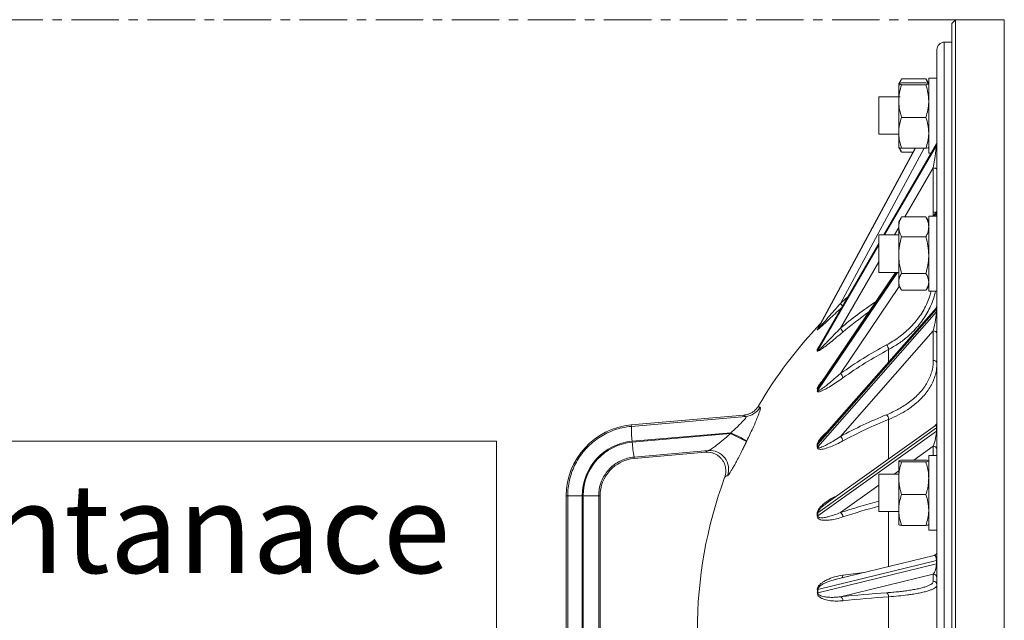
# Paper-space layout 'ASME B16.5 150' of a CAD drawing. Units: millimetres. Extents: x 4 to 417, y 5 to 293.
# Drawn here: x 31 to 57, y 148 to 164 of the extents above; entities that cross this region are included whole.
import ezdxf

# ---------------------------------------------------------------- set-up
doc = ezdxf.new("R2010")
doc.units = ezdxf.units.MM
doc.linetypes.add('CENTERX2', pattern=[20.32, 12.7, -2.54, 2.54, -2.54])
doc.styles.add('SLDTEXTSTYLE0', font='TXT', dxfattribs={"width": 0.75})

# ---------------------------------------------------------------- blocks, each defined once
blk = doc.blocks.new('SW_NOTE_0')
at = {"color": 0, "linetype": 'Continuous', "lineweight": 0}
for p, q in [((0.48, 42.12), (328.6, 42.12)), ((328.6, 42.12), (328.6, -41.29))]:
    blk.add_line(p, q, dxfattribs=at)
at = {"color": 0, "linetype": 'Continuous', "lineweight": 0, "insert": (316.26, 30.7), "char_height": 23.8125, "attachment_point": 3, "style": 'SLDTEXTSTYLE0'}
blk.add_mtext('Minimal maintanace', dxfattribs=at)
blk = doc.blocks.new('Block1')
at = {"color": 7, "linetype": 'CENTERX2', "lineweight": 0}
blk.add_line((-1151.4, 116.13), (-1629.27, 116.13), dxfattribs=at)
at = {"color": 7, "linetype": 'Continuous', "lineweight": 0}
blk.add_blockref('SW_NOTE_0', (-1602.68, -38.56), dxfattribs=at)

psp = doc.layouts.new('ASME B16.5 150')

# ---------------------------------------------------------------- linework, layer by layer
at = {"color": 7, "linetype": 'Continuous', "lineweight": 0}
for p, q in [((55.733, 164.447), (55.633, 164.347)), ((57.033, 164.447), (55.733, 164.447)), ((55.733, 164.447), (55.733, 131.797)), ((55.733, 164.447), (55.733, 131.897)), ((55.633, 131.897), (55.633, 164.347)), ((55.233, 132.729), (55.233, 163.647)), ((55.633, 163.851), (55.43, 163.847)), ((54.274, 162.841), (54.214, 162.737)), ((54.274, 162.841), (54.289, 162.867)), ((54.938, 162.867), (54.289, 162.867)), ((54.938, 162.867), (54.987, 162.749)), ((54.953, 162.841), (54.938, 162.867)), ((55.013, 162.737), (54.953, 162.841)), ((55.233, 162.886), (55.013, 162.886)), ((55.013, 161.036), (55.013, 162.886)), ((54.214, 162.737), (54.213, 162.736)), ((54.213, 162.274), (54.213, 162.735)), ((54.938, 162.76), (54.289, 162.76)), ((54.938, 162.711), (54.289, 162.711)), ((55.013, 162.736), (55.013, 162.737)), ((54.25, 162.386), (53.683, 162.386)), ((53.683, 162.386), (53.683, 161.386)), ((54.213, 161.425), (54.213, 162.274)), ((54.938, 161.837), (54.289, 161.837)), ((53.683, 161.386), (54.213, 161.386)), ((54.213, 161.037), (54.213, 161.425)), ((54.655, 161.013), (52.054, 156.197)), ((55.22, 161.128), (53.812, 158.698)), ((54.213, 161.036), (54.214, 161.035)), ((54.214, 161.035), (54.274, 160.931)), ((54.938, 161.013), (54.289, 161.013)), ((55.013, 161.035), (55.013, 161.036)), ((55.013, 160.886), (55.013, 161.036)), ((55.222, 161.087), (55.222, 161.123)), ((54.598, 160.906), (54.289, 160.906)), ((55.013, 160.886), (55.08, 160.886)), ((55.137, 159.307), (55.137, 160.486)), ((54.275, 159.154), (54.213, 159.048)), ((54.277, 159.153), (54.289, 159.178)), ((54.938, 159.178), (54.289, 159.178)), ((54.95, 159.153), (54.938, 159.178)), ((55.013, 159.048), (54.952, 159.154)), ((55.233, 159.198), (55.013, 159.198)), ((55.013, 157.198), (55.013, 159.198)), ((55.216, 159.313), (55.139, 159.198)), ((55.222, 159.242), (55.222, 159.299)), ((54.213, 158.912), (54.213, 159.048)), ((54.213, 158.156), (54.213, 158.912)), ((54.213, 158.698), (53.683, 158.698)), ((53.683, 158.698), (53.683, 157.698)), ((54.938, 158.646), (54.289, 158.646)), ((53.683, 158.476), (52.066, 155.685)), ((54.213, 157.442), (54.213, 158.156)), ((54.127, 157.698), (52.095, 154.688)), ((53.683, 157.698), (54.213, 157.698)), ((54.938, 157.665), (54.289, 157.665)), ((54.213, 157.348), (54.213, 157.442)), ((54.213, 157.348), (54.275, 157.242)), ((54.952, 157.242), (55.013, 157.348)), ((54.938, 157.218), (54.289, 157.218)), ((55.013, 157.198), (55.233, 157.198)), ((55.222, 156.714), (52.053, 153.111)), ((52.053, 153.037), (55.222, 156.64)), ((55.209, 156.744), (52.154, 153.271)), ((55.222, 156.64), (55.222, 156.714)), ((55.137, 156.135), (52.656, 153.315)), ((55.137, 155.347), (55.137, 156.135)), ((52.096, 154.688), (52.09, 154.68)), ((50.078, 153.885), (47.068, 153.622)), ((47.071, 153.584), (47.068, 153.622)), ((47.071, 153.584), (50.124, 153.848)), ((49.73, 153.414), (47.092, 153.186)), ((47.094, 153.161), (49.721, 153.394)), ((55.222, 153.543), (52.053, 151.278)), ((52.053, 151.192), (55.222, 153.456)), ((55.192, 153.605), (52.278, 151.523)), ((55.222, 153.456), (55.222, 153.543)), ((49.127, 152.939), (47.143, 152.763)), ((47.146, 152.725), (49.051, 152.892)), ((47.143, 152.763), (47.146, 152.725)), ((54.213, 152.198), (54.213, 152.659)), ((54.938, 152.684), (54.289, 152.684)), ((54.938, 152.634), (54.289, 152.634)), ((55.233, 152.81), (55.013, 152.81)), ((55.013, 150.81), (55.013, 152.81)), ((54.213, 152.31), (53.683, 152.31)), ((53.683, 152.31), (53.683, 151.31)), ((54.213, 151.349), (54.213, 152.198)), ((45.37, 151.729), (45.333, 151.729)), ((45.333, 151.729), (45.333, 144.515)), ((45.37, 151.729), (45.755, 151.729)), ((45.37, 144.515), (45.37, 151.729)), ((45.755, 151.729), (45.755, 144.515)), ((45.784, 144.515), (45.784, 151.729)), ((46.197, 151.729), (45.784, 151.729)), ((46.197, 151.729), (46.197, 144.515)), ((46.197, 151.729), (46.233, 151.729)), ((46.233, 144.515), (46.233, 151.729)), ((54.938, 151.761), (54.289, 151.761)), ((53.683, 151.31), (54.213, 151.31)), ((54.213, 150.961), (54.213, 151.349)), ((54.938, 150.937), (54.289, 150.937)), ((55.013, 150.81), (55.233, 150.81)), ((55.222, 150.003), (52.053, 149.23)), ((55.157, 150.138), (52.519, 149.494)), ((55.222, 149.91), (55.222, 150.003)), ((52.053, 149.137), (55.222, 149.91)), ((55.137, 149.637), (52.656, 149.033)), ((55.137, 149.451), (55.137, 149.637)), ((53.943, 147.211), (53.943, 149.033))]:
    psp.add_line(p, q, dxfattribs=at)
at = {"color": 8, "linetype": 'Continuous', "lineweight": 0}
for p, q in [((57.033, 164.447), (57.033, 132.353)), ((55.43, 132.531), (55.43, 163.847)), ((52.053, 156.181), (54.662, 161.013)), ((54.656, 161.013), (52.053, 156.194)), ((54.895, 161.013), (52.656, 156.866)), ((55.222, 161.123), (53.816, 158.698)), ((53.837, 158.698), (55.222, 161.087)), ((55.137, 160.486), (54.379, 159.178)), ((55.132, 159.198), (55.137, 159.307)), ((55.222, 159.299), (55.153, 159.198)), ((55.192, 159.198), (55.222, 159.242)), ((54.213, 158.893), (54.1, 158.698)), ((53.683, 158.469), (52.053, 155.656)), ((52.053, 155.62), (53.683, 158.433)), ((53.683, 157.979), (52.656, 156.206)), ((52.053, 154.547), (54.18, 157.698)), ((54.141, 157.698), (52.053, 154.604)), ((54.228, 157.324), (52.656, 154.995)), ((52.054, 156.197), (52.053, 156.194)), ((53.943, 155.305), (53.943, 155.637)), ((53.943, 152.713), (53.943, 153.769)), ((55.137, 153.055), (54.618, 152.684)), ((55.137, 152.81), (55.137, 153.055)), ((54.213, 152.395), (54.095, 152.31)), ((53.683, 152.016), (52.656, 151.282)), ((53.943, 149.841), (53.943, 151.31))]:
    psp.add_line(p, q, dxfattribs=at)
at = {"color": 7, "linetype": 'Continuous', "lineweight": 0, "flags": 128}
for points in [[(55.137, 160.486), (55.156, 160.485), (55.174, 160.483), (55.191, 160.48), (55.205, 160.475), (55.217, 160.469), (55.226, 160.463), (55.232, 160.456), (55.233, 160.449)], [(50.124, 153.848), (50.11, 153.852), (50.099, 153.856), (50.09, 153.86), (50.083, 153.865), (50.079, 153.87), (50.076, 153.875), (50.076, 153.88), (50.078, 153.885)], [(50.466, 154.131), (50.464, 154.125), (50.464, 154.12), (50.466, 154.116), (50.471, 154.111), (50.477, 154.106), (50.486, 154.102), (50.497, 154.098), (50.51, 154.094)], [(49.721, 153.394), (49.722, 153.397), (49.723, 153.399), (49.724, 153.402), (49.726, 153.404), (49.727, 153.406), (49.728, 153.409), (49.729, 153.411), (49.73, 153.414)], [(50.157, 153.2), (50.156, 153.198), (50.155, 153.195), (50.154, 153.193), (50.153, 153.191), (50.151, 153.188), (50.15, 153.186), (50.149, 153.184), (50.148, 153.181)], [(55.222, 150.003), (55.224, 150.003), (55.227, 150.004), (55.229, 150.005), (55.23, 150.006), (55.232, 150.006), (55.233, 150.007), (55.233, 150.008), (55.233, 150.009)], [(55.222, 149.91), (55.224, 149.91), (55.227, 149.911), (55.229, 149.912), (55.23, 149.913), (55.232, 149.914), (55.233, 149.914), (55.233, 149.915), (55.233, 149.916)]]:
    psp.add_lwpolyline(points, dxfattribs=at)
at = {"color": 8, "linetype": 'Continuous', "lineweight": 0, "flags": 128}
psp.add_lwpolyline([(52.656, 156.866), (52.803, 156.996), (52.848, 157.035)], dxfattribs=at)
at = {"color": 7, "linetype": 'Continuous', "lineweight": 0}
for centre, radius, start, end in [((55.433, 163.647), 0.2, 91, 180), ((55.133, 161.178), 0.1, 329.9205, 0), ((55.147, 161.167), 0.0869, 329.7365, 359.8905), ((55.147, 161.131), 0.0869, 329.7382, 359.8888), ((55.133, 159.369), 0.1, 323.5238, 0), ((55.167, 159.337), 0.0668, 325.3595, 359.5567), ((55.167, 159.28), 0.0668, 325.359, 359.5571), ((55.133, 156.81), 0.1, 317.5852, 0), ((55.19, 156.744), 0.0436, 316.7414, 358.4804), ((55.19, 156.67), 0.0436, 316.7415, 358.4793), ((60.708, 148.122), 11.875, 136.2828, 149.6021), ((51.966, 156.241), 0.0992, 316.7098, 331.703), ((51.966, 156.228), 0.0986, 316.5552, 331.5905), ((51.924, 156.166), 0.114, 356.9432, 3.0568), ((51.945, 156.187), 0.109, 356.7701, 3.2299), ((52.508, 156.042), 0.22, 15.6207, 47.7877), ((55.144, 156.045), 0.0904, 7.5155, 94.6289), ((59.387, 145.52), 11.622, 118.2339, 125.3908), ((53.719, 155.612), 0.225, 6.3232, 41.0637), ((51.972, 155.702), 0.0935, 314.7849, 330.038), ((51.059, 155.618), 0.979, 358.9591, 1.0409), ((51.974, 155.666), 0.0919, 314.2987, 329.6726), ((51.119, 155.638), 0.934, 358.9001, 1.0999), ((59.395, 145.482), 11.526, 118.2341, 125.3906), ((55.144, 155.257), 0.0904, 7.5155, 94.6289), ((52.533, 154.851), 0.189, 8.3324, 49.4101), ((51.984, 154.651), 0.0836, 310.4891, 326.1317), ((49.561, 154.559), 2.478, 359.3457, 0.6543), ((51.986, 154.594), 0.0815, 309.5947, 325.4068), ((49.689, 154.576), 2.364, 359.3086, 0.6914), ((50.078, 154.345), 0.499, 275.2508, 329.8572), ((58.553, 142.374), 12.429, 112.0423, 118.3259), ((53.753, 153.762), 0.189, 1.9997, 44.3701), ((47.233, 151.729), 1.9, 95, 180), ((58.569, 142.344), 12.326, 112.0426, 118.3257), ((55.133, 153.687), 0.1, 304.8105, 0), ((50.183, 153.548), 3.112, 179.3267, 186.6741), ((44.922, 143.235), 11.236, 62.2799, 64.7144), ((44.934, 143.305), 11.189, 62.1696, 64.6143), ((55.21, 153.564), 0.0237, 299.6121, 353.9124), ((55.21, 153.477), 0.0237, 299.6109, 353.9124), ((50.233, 153.344), 3.144, 183.3281, 190.6456), ((51.997, 153.16), 0.0741, 303.2386, 318.805), ((47.83, 153.061), 4.208, 359.498, 0.502), ((48.038, 153.074), 4.016, 359.4695, 0.5305), ((52.556, 153.184), 0.164, 3.3098, 52.5864), ((49.16, 152.799), 0.144, 103.4788, 139.7959), ((49.166, 152.439), 0.501, 339.8784, 94.4586), ((52, 153.086), 0.0722, 301.8288, 317.486), ((55.138, 152.959), 0.0958, 2.4693, 90.7024), ((47.233, 151.729), 1, 95, 180), ((60.708, 148.122), 11.875, 159.8071, 200.1929), ((49.667, 152.136), 0.134, 103.0801, 140.7204), ((52.009, 151.339), 0.0746, 292.4874, 305.8246), ((46.332, 151.227), 5.706, 359.5689, 0.4311), ((46.608, 151.235), 5.446, 359.5445, 0.4555), ((52.585, 151.167), 0.135, 358.9985, 58.3739), ((52.012, 151.254), 0.075, 290.5196, 303.5338), ((55.133, 150.235), 0.1, 283.5008, 0), ((55.134, 149.538), 0.0994, 0.2976, 88.5636), ((55.134, 149.352), 0.0994, 0.2976, 88.5635), ((52.016, 149.37), 0.145, 278.6714, 284.8026), ((45.467, 149.181), 6.572, 359.5983, 0.4017), ((45.782, 149.184), 6.271, 359.5755, 0.4245), ((52.019, 149.306), 0.172, 276.349, 281.4412), ((56.659, 109.849), 39.388, 94.0327, 95.8328), ((52.617, 148.937), 0.103, 354.5607, 68.0064), ((56.69, 110.068), 39.061, 94.0327, 95.8328), ((53.837, 149.046), 0.107, 352.8451, 60.822)]:
    psp.add_arc(centre, radius, start, end, dxfattribs=at)
at = {"color": 8, "linetype": 'Continuous', "lineweight": 0}
for centre, radius, start, end in [((55.138, 159.098), 0.209, 71.3097, 90.3976), ((60.112, 147.26), 11.646, 124.0238, 129.8113), ((52.175, 156.416), 0.658, 35.5147, 43.1099), ((60.085, 147.268), 11.501, 125.4973, 129.8201), ((57.695, 136.09), 16.005, 104.517, 108.3528), ((57.654, 136.312), 15.65, 104.6963, 108.376), ((58.956, 103.13), 46.896, 96.9461, 97.6415), ((52.619, 149.604), 0.102, 318.6795, 2.4653)]:
    psp.add_arc(centre, radius, start, end, dxfattribs=at)
at = {"color": 7, "linetype": 'Continuous', "lineweight": 0}
for centre, major_axis, ratio, start_param, end_param in [((55.133, 160.544), (0.087, 0.549), 0.021839, 4.610888, 6.146778), ((55.133, 156.281), (0.081, 0.392), 0.087419, 4.348408, 5.884298), ((55.133, 153.231), (0.071, 0.291), 0.181702, 4.10411, 5.639999), ((47.218, 151.729), (1.462, 0), 0.999999, 1.656848, 3.141593), ((47.221, 151.729), (1.438, 0), 0.999999, 1.659278, 3.141593), ((55.133, 149.833), (0.037, 0.212), 0.376721, 3.611936, 5.147826)]:
    psp.add_ellipse(centre, major_axis=major_axis, ratio=ratio, start_param=start_param, end_param=end_param, dxfattribs=at)
at = {"color": 8, "linetype": 'Continuous', "lineweight": 0}
for centre, major_axis, ratio, start_param, end_param in [((55.133, 160.579), (0.087, 0.549), 0.021839, 6.146778, 6.338758), ((55.133, 158.833), (0.085, 0.482), 0.044723, 6.035961, 6.372574), ((55.133, 158.776), (0.085, 0.482), 0.044723, 5.788236, 6.035961), ((55.133, 156.356), (0.081, 0.392), 0.087419, 5.884298, 6.428882), ((55.133, 153.318), (0.071, 0.291), 0.181702, 5.639999, 6.485466), ((55.133, 149.926), (0.037, 0.212), 0.376721, 5.147826, 6.444905)]:
    psp.add_ellipse(centre, major_axis=major_axis, ratio=ratio, start_param=start_param, end_param=end_param, dxfattribs=at)
at = {"color": 7, "linetype": 'Continuous', "lineweight": 0}
for points, knots in [([(54.289, 162.867), (54.268, 162.823), (54.225, 162.736), (54.217, 162.646), (54.213, 162.6)], [0, 0, 0, 0, 0.495458, 1, 1, 1, 1]), ([(54.289, 162.76), (54.273, 162.757), (54.241, 162.751), (54.217, 162.743), (54.215, 162.737), (54.213, 162.735)], [0, 0, 0, 0, 0.375115, 0.753651, 1, 1, 1, 1]), ([(54.213, 162.735), (54.216, 162.732), (54.221, 162.726), (54.252, 162.717), (54.279, 162.713), (54.289, 162.711)], [0, 0, 0, 0, 0.382524, 0.770595, 1, 1, 1, 1]), ([(54.289, 162.711), (54.268, 162.64), (54.225, 162.497), (54.217, 162.349), (54.213, 162.274)], [0, 0, 0, 0, 0.49546, 1, 1, 1, 1]), ([(54.938, 162.76), (54.953, 162.757), (54.985, 162.751), (55.008, 162.743), (55.011, 162.739), (55.012, 162.737)], [0, 0, 0, 0, 0.410231, 0.824201, 1, 1, 1, 1]), ([(55.013, 162.735), (55.011, 162.732), (55.006, 162.726), (54.975, 162.717), (54.948, 162.713), (54.938, 162.711)], [0, 0, 0, 0, 0.382524, 0.770592, 1, 1, 1, 1]), ([(54.938, 162.711), (54.959, 162.64), (55.002, 162.497), (55.01, 162.349), (55.013, 162.274)], [0, 0, 0, 0, 0.495461, 1, 1, 1, 1]), ([(54.213, 162.274), (54.214, 162.264), (54.214, 162.185), (54.231, 162.037), (54.27, 161.904), (54.289, 161.837)], [0, 0, 0, 0, 0.070089, 0.530784, 1, 1, 1, 1]), ([(55.013, 162.274), (55.013, 162.264), (55.013, 162.185), (54.996, 162.037), (54.957, 161.904), (54.938, 161.837)], [0, 0, 0, 0, 0.070089, 0.530784, 1, 1, 1, 1]), ([(54.289, 161.837), (54.268, 161.77), (54.225, 161.635), (54.217, 161.495), (54.213, 161.425)], [0, 0, 0, 0, 0.495456, 1, 1, 1, 1]), ([(54.938, 161.837), (54.959, 161.77), (55.002, 161.635), (55.01, 161.495), (55.013, 161.425)], [0, 0, 0, 0, 0.495457, 1, 1, 1, 1]), ([(54.213, 161.425), (54.214, 161.415), (54.214, 161.341), (54.231, 161.202), (54.27, 161.076), (54.289, 161.013)], [0, 0, 0, 0, 0.070088, 0.530784, 1, 1, 1, 1]), ([(55.013, 161.425), (55.013, 161.415), (55.013, 161.341), (54.996, 161.202), (54.957, 161.076), (54.938, 161.013)], [0, 0, 0, 0, 0.070088, 0.530784, 1, 1, 1, 1]), ([(54.289, 161.013), (54.279, 161.015), (54.253, 161.02), (54.221, 161.028), (54.216, 161.034), (54.213, 161.037)], [0, 0, 0, 0, 0.229406, 0.612247, 1, 1, 1, 1]), ([(54.233, 161.026), (54.237, 161.014), (54.248, 160.973), (54.272, 160.934), (54.289, 160.906)], [0, 0, 0, 0, 0.297229, 1, 1, 1, 1]), ([(54.938, 161.013), (54.948, 161.015), (54.974, 161.02), (55.006, 161.028), (55.011, 161.034), (55.013, 161.037)], [0, 0, 0, 0, 0.229409, 0.612247, 1, 1, 1, 1]), ([(54.289, 159.178), (54.273, 159.146), (54.241, 159.08), (54.217, 158.991), (54.215, 158.934), (54.213, 158.912)], [0, 0, 0, 0, 0.375114, 0.753652, 1, 1, 1, 1]), ([(54.938, 159.178), (54.954, 159.146), (54.986, 159.08), (55.01, 158.991), (55.012, 158.934), (55.013, 158.912)], [0, 0, 0, 0, 0.375116, 0.753653, 1, 1, 1, 1]), ([(54.213, 158.912), (54.216, 158.878), (54.221, 158.808), (54.252, 158.719), (54.279, 158.666), (54.289, 158.646)], [0, 0, 0, 0, 0.382524, 0.770594, 1, 1, 1, 1]), ([(55.013, 158.912), (55.011, 158.878), (55.006, 158.808), (54.975, 158.719), (54.948, 158.666), (54.938, 158.646)], [0, 0, 0, 0, 0.3825241, 0.7705918, 1, 1, 1, 1]), ([(54.289, 158.646), (54.268, 158.566), (54.225, 158.405), (54.217, 158.239), (54.213, 158.156)], [0, 0, 0, 0, 0.495457, 1, 1, 1, 1]), ([(54.938, 158.646), (54.959, 158.566), (55.002, 158.405), (55.01, 158.239), (55.013, 158.156)], [0, 0, 0, 0, 0.495458, 1, 1, 1, 1]), ([(54.213, 158.156), (54.214, 158.144), (54.214, 158.056), (54.231, 157.89), (54.27, 157.741), (54.289, 157.665)], [0, 0, 0, 0, 0.070088, 0.530782, 1, 1, 1, 1]), ([(55.013, 158.156), (55.013, 158.144), (55.013, 158.056), (54.996, 157.89), (54.957, 157.741), (54.938, 157.665)], [0, 0, 0, 0, 0.070088, 0.530782, 1, 1, 1, 1]), ([(54.289, 157.665), (54.268, 157.629), (54.225, 157.556), (54.217, 157.48), (54.213, 157.442)], [0, 0, 0, 0, 0.495458, 1, 1, 1, 1]), ([(54.938, 157.665), (54.959, 157.629), (55.002, 157.556), (55.01, 157.48), (55.013, 157.442)], [0, 0, 0, 0, 0.495459, 1, 1, 1, 1]), ([(54.213, 157.442), (54.214, 157.436), (54.214, 157.396), (54.231, 157.321), (54.27, 157.252), (54.289, 157.218)], [0, 0, 0, 0, 0.070088, 0.530783, 1, 1, 1, 1]), ([(55.013, 157.442), (55.013, 157.436), (55.013, 157.396), (54.996, 157.321), (54.957, 157.252), (54.938, 157.218)], [0, 0, 0, 0, 0.070088, 0.530783, 1, 1, 1, 1]), ([(52.053, 156.181), (52.053, 156.181), (52.054, 156.18), (52.059, 156.184), (52.073, 156.199), (52.109, 156.24), (52.163, 156.302), (52.24, 156.391), (52.349, 156.517), (52.491, 156.681), (52.601, 156.804), (52.656, 156.866)], [0, 0, 0, 0, 0.0132564, 0.0221623, 0.0525083, 0.1140088, 0.2196762, 0.3268836, 0.4930182, 0.7459036, 1, 1, 1, 1]), ([(52.72, 156.102), (52.664, 156.055), (52.553, 155.963), (52.39, 155.83), (52.26, 155.728), (52.16, 155.654), (52.099, 155.613), (52.059, 155.592), (52.041, 155.59), (52.039, 155.597), (52.038, 155.6)], [0, 0, 0, 0, 0.217356, 0.435019, 0.651886, 0.758879, 0.865378, 0.932478, 0.969734, 1, 1, 1, 1]), ([(52.048, 156.188), (52.049, 156.19), (52.051, 156.193), (52.054, 156.197), (52.055, 156.198)], [0, 0, 0, 0, 0.7549847, 1, 1, 1, 1]), ([(52.053, 155.62), (52.053, 155.618), (52.054, 155.616), (52.059, 155.615), (52.073, 155.623), (52.109, 155.653), (52.163, 155.703), (52.24, 155.779), (52.349, 155.889), (52.491, 156.035), (52.601, 156.149), (52.656, 156.206)], [0, 0, 0, 0, 0.0132564, 0.0221623, 0.0525081, 0.1140089, 0.2196763, 0.3268832, 0.4930181, 0.7459032, 1, 1, 1, 1]), ([(52.054, 156.197), (52.054, 156.196), (52.054, 156.195), (52.053, 156.194), (52.053, 156.194), (52.053, 156.194)], [0, 0, 0, 0, 0.223837, 0.617146, 1, 1, 1, 1]), ([(53.889, 153.895), (53.945, 153.919), (54.057, 153.966), (54.215, 154.048), (54.364, 154.137), (54.509, 154.239), (54.646, 154.351), (54.774, 154.478), (54.884, 154.612), (54.976, 154.752), (55.047, 154.895), (55.098, 155.042), (55.13, 155.193), (55.135, 155.296), (55.137, 155.347)], [0, 0, 0, 0, 0.074289, 0.148577, 0.224455, 0.300332, 0.386539, 0.472744, 0.56146, 0.650176, 0.736381, 0.822585, 0.911292, 1, 1, 1, 1]), ([(52.053, 154.547), (52.053, 154.545), (52.054, 154.541), (52.059, 154.536), (52.073, 154.536), (52.109, 154.553), (52.163, 154.588), (52.24, 154.644), (52.349, 154.731), (52.491, 154.85), (52.601, 154.946), (52.656, 154.995)], [0, 0, 0, 0, 0.0132565, 0.0221625, 0.0525083, 0.114009, 0.2196765, 0.3268837, 0.4930182, 0.7459035, 1, 1, 1, 1]), ([(52.72, 154.878), (52.664, 154.839), (52.553, 154.761), (52.39, 154.656), (52.26, 154.58), (52.16, 154.53), (52.099, 154.507), (52.059, 154.503), (52.041, 154.512), (52.039, 154.525), (52.038, 154.531)], [0, 0, 0, 0, 0.217356, 0.435019, 0.651886, 0.758879, 0.865378, 0.932478, 0.969734, 1, 1, 1, 1]), ([(50.466, 154.131), (50.465, 154.129), (50.442, 154.089), (50.395, 154.031), (50.316, 153.967), (50.242, 153.926), (50.162, 153.897), (50.106, 153.889), (50.078, 153.885)], [0, 0, 0, 0, 0.009951, 0.291963, 0.466439, 0.64598, 0.820447, 1, 1, 1, 1]), ([(50.51, 154.094), (50.513, 154.091), (50.52, 154.084), (50.515, 154.047), (50.501, 153.991), (50.475, 153.917), (50.437, 153.817), (50.383, 153.687), (50.313, 153.531), (50.237, 153.367), (50.184, 153.255), (50.157, 153.2)], [0, 0, 0, 0, 0.094417, 0.189665, 0.284934, 0.379797, 0.474714, 0.60635, 0.738145, 0.86904, 1, 1, 1, 1]), ([(49.73, 153.414), (49.76, 153.44), (49.82, 153.494), (49.904, 153.573), (49.983, 153.649), (50.043, 153.712), (50.088, 153.762), (50.119, 153.802), (50.133, 153.828), (50.135, 153.844), (50.128, 153.846), (50.124, 153.848)], [0, 0, 0, 0, 0.152574, 0.305039, 0.445056, 0.584652, 0.672738, 0.760535, 0.863375, 0.920625, 1, 1, 1, 1]), ([(45.37, 151.729), (45.372, 151.799), (45.377, 151.938), (45.413, 152.145), (45.471, 152.347), (45.551, 152.54), (45.653, 152.724), (45.774, 152.895), (45.914, 153.051), (46.071, 153.19), (46.242, 153.311), (46.426, 153.412), (46.62, 153.492), (46.835, 153.555), (46.988, 153.574), (47.071, 153.584)], [0, 0, 0, 0, 0.0756344, 0.1515104, 0.2271446, 0.3027782, 0.378655, 0.4542868, 0.5299419, 0.605833, 0.6814874, 0.7571658, 0.8330893, 0.9087667, 1, 1, 1, 1]), ([(49.127, 152.939), (49.135, 152.941), (49.15, 152.946), (49.174, 152.959), (49.202, 152.977), (49.237, 152.999), (49.293, 153.039), (49.356, 153.087), (49.43, 153.146), (49.512, 153.213), (49.61, 153.297), (49.68, 153.358), (49.721, 153.394)], [0, 0, 0, 0, 0.073634, 0.147447, 0.162194, 0.25275, 0.343447, 0.451789, 0.56021, 0.690008, 0.819845, 1, 1, 1, 1]), ([(50.148, 153.181), (50.13, 153.145), (50.095, 153.072), (50.034, 152.948), (49.965, 152.812), (49.894, 152.676), (49.83, 152.558), (49.775, 152.461), (49.728, 152.382), (49.688, 152.322), (49.657, 152.28), (49.643, 152.271), (49.637, 152.267)], [0, 0, 0, 0, 0.082407, 0.164813, 0.284645, 0.404445, 0.509698, 0.614902, 0.710986, 0.80702, 0.903538, 1, 1, 1, 1]), ([(52.72, 153.194), (52.664, 153.165), (52.553, 153.106), (52.39, 153.036), (52.26, 152.993), (52.16, 152.97), (52.099, 152.967), (52.059, 152.979), (52.041, 152.999), (52.039, 153.017), (52.038, 153.025)], [0, 0, 0, 0, 0.217356, 0.43502, 0.651886, 0.758879, 0.865378, 0.932479, 0.969734, 1, 1, 1, 1]), ([(52.053, 153.037), (52.053, 153.034), (52.054, 153.028), (52.059, 153.019), (52.073, 153.011), (52.109, 153.014), (52.163, 153.032), (52.24, 153.066), (52.349, 153.122), (52.491, 153.206), (52.601, 153.279), (52.656, 153.315)], [0, 0, 0, 0, 0.013256, 0.022162, 0.052508, 0.114009, 0.219677, 0.326883, 0.493018, 0.745904, 1, 1, 1, 1]), ([(49.051, 152.892), (49.079, 152.893), (49.135, 152.895), (49.218, 152.881), (49.298, 152.853), (49.372, 152.813), (49.439, 152.76), (49.495, 152.697), (49.54, 152.625), (49.572, 152.547), (49.592, 152.465), (49.596, 152.382), (49.588, 152.302), (49.574, 152.249), (49.564, 152.223), (49.563, 152.221)], [0, 0, 0, 0, 0.082643, 0.167668, 0.25031, 0.335345, 0.417969, 0.502984, 0.585635, 0.670679, 0.753385, 0.838486, 0.915787, 0.995033, 1, 1, 1, 1]), ([(47.143, 152.763), (47.085, 152.755), (46.969, 152.739), (46.804, 152.678), (46.65, 152.592), (46.513, 152.482), (46.397, 152.35), (46.305, 152.2), (46.239, 152.037), (46.203, 151.878), (46.199, 151.775), (46.197, 151.729)], [0, 0, 0, 0, 0.114017, 0.228033, 0.342043, 0.456047, 0.569962, 0.68387, 0.797651, 0.911431, 1, 1, 1, 1]), ([(54.289, 152.684), (54.268, 152.68), (54.225, 152.672), (54.217, 152.663), (54.213, 152.659)], [0, 0, 0, 0, 0.4954572, 1, 1, 1, 1]), ([(54.213, 152.659), (54.214, 152.658), (54.214, 152.654), (54.231, 152.646), (54.27, 152.638), (54.289, 152.634)], [0, 0, 0, 0, 0.070086, 0.530781, 1, 1, 1, 1]), ([(54.289, 152.634), (54.273, 152.581), (54.241, 152.473), (54.217, 152.326), (54.215, 152.234), (54.213, 152.198)], [0, 0, 0, 0, 0.375114, 0.753652, 1, 1, 1, 1]), ([(54.938, 152.684), (54.959, 152.68), (55.002, 152.672), (55.01, 152.663), (55.013, 152.659)], [0, 0, 0, 0, 0.495459, 1, 1, 1, 1]), ([(55.013, 152.659), (55.013, 152.658), (55.013, 152.654), (54.996, 152.646), (54.957, 152.638), (54.938, 152.634)], [0, 0, 0, 0, 0.070087, 0.530781, 1, 1, 1, 1]), ([(54.938, 152.634), (54.954, 152.581), (54.986, 152.473), (55.01, 152.326), (55.012, 152.234), (55.013, 152.198)], [0, 0, 0, 0, 0.375116, 0.753652, 1, 1, 1, 1]), ([(54.213, 152.198), (54.216, 152.141), (54.221, 152.027), (54.252, 151.882), (54.279, 151.794), (54.289, 151.761)], [0, 0, 0, 0, 0.382524, 0.770595, 1, 1, 1, 1]), ([(55.013, 152.198), (55.011, 152.141), (55.006, 152.027), (54.975, 151.882), (54.948, 151.794), (54.938, 151.761)], [0, 0, 0, 0, 0.382524, 0.770592, 1, 1, 1, 1]), ([(54.289, 151.761), (54.268, 151.694), (54.225, 151.559), (54.217, 151.419), (54.213, 151.349)], [0, 0, 0, 0, 0.495458, 1, 1, 1, 1]), ([(54.938, 151.761), (54.959, 151.694), (55.002, 151.559), (55.01, 151.419), (55.013, 151.349)], [0, 0, 0, 0, 0.495459, 1, 1, 1, 1]), ([(52.053, 151.192), (52.053, 151.188), (52.054, 151.181), (52.059, 151.169), (52.073, 151.154), (52.109, 151.142), (52.163, 151.141), (52.24, 151.15), (52.349, 151.173), (52.491, 151.216), (52.601, 151.26), (52.656, 151.282)], [0, 0, 0, 0, 0.013256, 0.022162, 0.052508, 0.114009, 0.219676, 0.326883, 0.493018, 0.745903, 1, 1, 1, 1]), ([(54.213, 151.349), (54.214, 151.339), (54.214, 151.265), (54.231, 151.125), (54.27, 151), (54.289, 150.937)], [0, 0, 0, 0, 0.070088, 0.530783, 1, 1, 1, 1]), ([(55.013, 151.349), (55.013, 151.339), (55.013, 151.265), (54.996, 151.125), (54.957, 151), (54.938, 150.937)], [0, 0, 0, 0, 0.070088, 0.530783, 1, 1, 1, 1]), ([(52.72, 151.164), (52.664, 151.147), (52.553, 151.112), (52.39, 151.081), (52.26, 151.073), (52.16, 151.079), (52.099, 151.097), (52.059, 151.124), (52.041, 151.153), (52.039, 151.175), (52.038, 151.184)], [0, 0, 0, 0, 0.217356, 0.43502, 0.651886, 0.758879, 0.865378, 0.932479, 0.969734, 1, 1, 1, 1]), ([(54.289, 150.937), (54.268, 150.941), (54.225, 150.949), (54.217, 150.957), (54.213, 150.961)], [0, 0, 0, 0, 0.495457, 1, 1, 1, 1]), ([(54.938, 150.937), (54.959, 150.941), (55.002, 150.949), (55.01, 150.957), (55.013, 150.961)], [0, 0, 0, 0, 0.495459, 1, 1, 1, 1]), ([(52.038, 149.227), (52.038, 149.234), (52.039, 149.255), (52.052, 149.288), (52.082, 149.337), (52.132, 149.385), (52.205, 149.437), (52.326, 149.503), (52.499, 149.57), (52.647, 149.596), (52.72, 149.609)], [0, 0, 0, 0, 0.020158, 0.060513, 0.100425, 0.200784, 0.293612, 0.425325, 0.712526, 1, 1, 1, 1]), ([(53.889, 149.139), (53.945, 149.143), (54.057, 149.152), (54.215, 149.167), (54.364, 149.185), (54.509, 149.205), (54.646, 149.228), (54.774, 149.255), (54.884, 149.284), (54.976, 149.315), (55.047, 149.347), (55.098, 149.38), (55.13, 149.415), (55.135, 149.439), (55.137, 149.451)], [0, 0, 0, 0, 0.074289, 0.148577, 0.224455, 0.300332, 0.386539, 0.472744, 0.56146, 0.650176, 0.73638, 0.822585, 0.911292, 1, 1, 1, 1]), ([(55.233, 149.352), (55.231, 149.34), (55.227, 149.316), (55.195, 149.281), (55.142, 149.246), (55.069, 149.213), (54.975, 149.182), (54.863, 149.152), (54.731, 149.125), (54.59, 149.101), (54.419, 149.077), (54.212, 149.054), (54.033, 149.04), (53.943, 149.033)], [0, 0, 0, 0, 0.086208, 0.172416, 0.261127, 0.349838, 0.43605, 0.522262, 0.610983, 0.699705, 0.768799, 0.883676, 1, 1, 1, 1]), ([(52.72, 148.927), (52.664, 148.923), (52.553, 148.914), (52.39, 148.924), (52.26, 148.952), (52.16, 148.987), (52.099, 149.023), (52.059, 149.064), (52.041, 149.101), (52.039, 149.125), (52.038, 149.135)], [0, 0, 0, 0, 0.2173567, 0.4350197, 0.651886, 0.758879, 0.8653778, 0.9324783, 0.9697336, 1, 1, 1, 1]), ([(52.053, 149.137), (52.053, 149.133), (52.054, 149.126), (52.059, 149.111), (52.073, 149.089), (52.109, 149.065), (52.163, 149.045), (52.24, 149.028), (52.349, 149.016), (52.491, 149.015), (52.601, 149.027), (52.656, 149.033)], [0, 0, 0, 0, 0.013256, 0.022162, 0.052508, 0.114008, 0.219676, 0.326883, 0.493018, 0.745903, 1, 1, 1, 1])]:
    psp.add_open_spline(points, degree=3, knots=knots, dxfattribs=at)
at = {"color": 8, "linetype": 'Continuous', "lineweight": 0}
for points, knots in [([(53.889, 155.759), (53.945, 155.791), (54.057, 155.854), (54.215, 155.962), (54.364, 156.079), (54.509, 156.211), (54.646, 156.359), (54.774, 156.524), (54.884, 156.698), (54.975, 156.88), (55.041, 157.047), (55.068, 157.154), (55.079, 157.198)], [0, 0, 0, 0, 0.0932866, 0.1865721, 0.2818543, 0.3771364, 0.4853881, 0.5936386, 0.7050417, 0.8164451, 0.9246949, 1, 1, 1, 1]), ([(55.193, 157.198), (55.193, 157.197), (55.182, 157.128), (55.141, 156.993), (55.069, 156.799), (54.975, 156.612), (54.863, 156.433), (54.731, 156.261), (54.59, 156.109), (54.419, 155.952), (54.212, 155.792), (54.033, 155.689), (53.943, 155.637)], [0, 0, 0, 0, 0.002059, 0.109031, 0.216003, 0.319961, 0.42392, 0.530904, 0.63789, 0.721206, 0.859731, 1, 1, 1, 1]), ([(52.681, 156.746), (52.638, 156.707), (52.54, 156.618), (52.39, 156.48), (52.26, 156.358), (52.16, 156.264), (52.099, 156.207), (52.059, 156.173), (52.041, 156.159), (52.039, 156.16), (52.038, 156.16)], [0, 0, 0, 0, 0.174672, 0.404207, 0.632901, 0.745728, 0.858036, 0.928796, 0.968083, 1, 1, 1, 1]), ([(52.038, 156.173), (52.038, 156.174), (52.039, 156.176), (52.044, 156.184), (52.048, 156.188)], [0, 0, 0, 0, 0.454731, 1, 1, 1, 1]), ([(52.038, 155.636), (52.038, 155.639), (52.039, 155.648), (52.052, 155.672), (52.069, 155.699), (52.083, 155.716), (52.088, 155.723)], [0, 0, 0, 0, 0.160638, 0.482225, 0.800291, 1, 1, 1, 1]), ([(52.066, 155.685), (52.063, 155.68), (52.059, 155.672), (52.054, 155.662), (52.053, 155.658), (52.053, 155.656)], [0, 0, 0, 0, 0.386645, 0.6791822, 1, 1, 1, 1]), ([(55.232, 155.245), (55.23, 155.201), (55.226, 155.106), (55.195, 154.96), (55.143, 154.806), (55.069, 154.657), (54.975, 154.514), (54.863, 154.376), (54.731, 154.244), (54.59, 154.128), (54.419, 154.009), (54.212, 153.887), (54.033, 153.808), (53.943, 153.769)], [0, 0, 0, 0, 0.073878, 0.161249, 0.251157, 0.341065, 0.42844, 0.515816, 0.605733, 0.695653, 0.765679, 0.882107, 1, 1, 1, 1]), ([(52.038, 154.587), (52.038, 154.592), (52.039, 154.606), (52.052, 154.635), (52.082, 154.688), (52.121, 154.74), (52.153, 154.778), (52.163, 154.789)], [0, 0, 0, 0, 0.08261, 0.247993, 0.411564, 0.822857, 1, 1, 1, 1]), ([(52.09, 154.68), (52.088, 154.677), (52.079, 154.665), (52.068, 154.646), (52.059, 154.627), (52.054, 154.614), (52.053, 154.608), (52.053, 154.604)], [0, 0, 0, 0, 0.118463, 0.499025, 0.702267, 0.844268, 1, 1, 1, 1]), ([(52.038, 153.098), (52.038, 153.104), (52.039, 153.121), (52.052, 153.154), (52.082, 153.209), (52.132, 153.274), (52.205, 153.352), (52.263, 153.411), (52.302, 153.441), (52.308, 153.446)], [0, 0, 0, 0, 0.04473, 0.134277, 0.222842, 0.445538, 0.651523, 0.943794, 1, 1, 1, 1]), ([(52.154, 153.27), (52.149, 153.265), (52.125, 153.238), (52.094, 153.199), (52.068, 153.158), (52.059, 153.138), (52.054, 153.123), (52.053, 153.115), (52.053, 153.111)], [0, 0, 0, 0, 0.125239, 0.598429, 0.77179, 0.86437, 0.929057, 1, 1, 1, 1]), ([(52.038, 151.27), (52.038, 151.277), (52.039, 151.296), (52.052, 151.331), (52.082, 151.384), (52.132, 151.442), (52.205, 151.511), (52.326, 151.603), (52.453, 151.685), (52.552, 151.727), (52.578, 151.737)], [0, 0, 0, 0, 0.024764, 0.07434, 0.123373, 0.246664, 0.360704, 0.522514, 0.875343, 1, 1, 1, 1]), ([(52.278, 151.523), (52.278, 151.523), (52.249, 151.504), (52.203, 151.466), (52.138, 151.41), (52.094, 151.364), (52.068, 151.326), (52.059, 151.306), (52.054, 151.292), (52.053, 151.283), (52.053, 151.278)], [0, 0, 0, 0, 0.005845, 0.334874, 0.562755, 0.799277, 0.88593, 0.932207, 0.964539, 1, 1, 1, 1]), ([(52.52, 149.492), (52.501, 149.488), (52.419, 149.471), (52.31, 149.431), (52.202, 149.381), (52.138, 149.342), (52.094, 149.308), (52.068, 149.276), (52.059, 149.258), (52.054, 149.244), (52.053, 149.235), (52.053, 149.23)], [0, 0, 0, 0, 0.107722, 0.485518, 0.655793, 0.773723, 0.896125, 0.940968, 0.964916, 0.981649, 1, 1, 1, 1])]:
    psp.add_open_spline(points, degree=3, knots=knots, dxfattribs=at)

# ---------------------------------------------------------------- block references
at = {"color": 7, "linetype": 'Continuous', "xscale": 0.1, "yscale": 0.1, "zscale": 0.1}
psp.add_blockref('Block1', (170.874, 152.834), dxfattribs=at)

doc.saveas('drawing.dxf')
